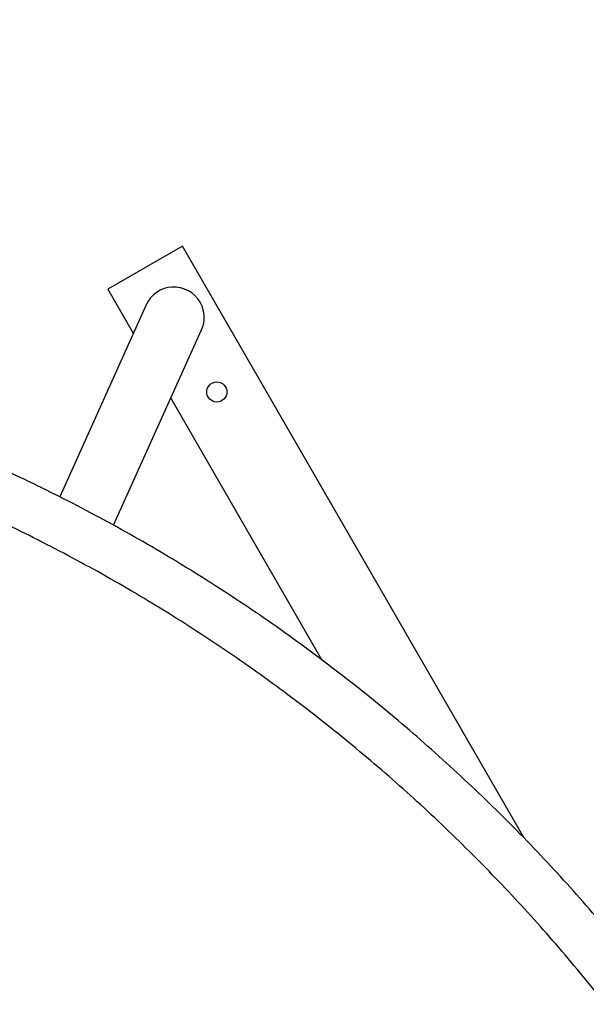
# Model space of a CAD drawing. Units: inches. Extents: x 112.2 to 187.4, y 56.6 to 153.3.
# Drawn here: x 155.3 to 159.2, y 100.8 to 107.6 of the extents above; entities that cross this region are included whole.
import ezdxf

# ---------------------------------------------------------------- set-up
doc = ezdxf.new("R2010")
doc.units = ezdxf.units.IN
doc.header["$MEASUREMENT"] = 0
doc.layers.add('Ebene 1', color=7, linetype='Continuous')

# ---------------------------------------------------------------- blocks, each defined once
blk = doc.blocks.new('block 2')
at = {"layer": 'Ebene 1', "color": 179, "lineweight": 25, "true_color": 0x1a171b}
for points in [[(156.4101, 106.0425), (155.8906, 105.7424)], [(156.4101, 106.0425), (155.8906, 105.7424)], [(156.4101, 106.0425), (155.8906, 105.7424)], [(156.4101, 106.0425), (155.8906, 105.7424)], [(156.4101, 106.0425), (155.8906, 105.7424)], [(156.4101, 106.0425), (155.8906, 105.7424)], [(156.4101, 106.0425), (155.8906, 105.7424)], [(156.4101, 106.0425), (155.8906, 105.7424)], [(156.4101, 106.0425), (155.8906, 105.7424)], [(156.4101, 106.0425), (155.8906, 105.7424)], [(156.4101, 106.0425), (155.8906, 105.7424)], [(156.4101, 106.0425), (155.8906, 105.7424)], [(156.4101, 106.0425), (155.8906, 105.7424)], [(156.4101, 106.0425), (155.8906, 105.7424)], [(156.4101, 106.0425), (155.8906, 105.7424)], [(156.4101, 106.0425), (155.8906, 105.7424)], [(156.4101, 106.0425), (155.8906, 105.7424)], [(156.4101, 106.0425), (155.8906, 105.7424)], [(156.4101, 106.0425), (155.8906, 105.7424)], [(156.4101, 106.0425), (155.8906, 105.7424)], [(156.4101, 106.0425), (155.8906, 105.7424)], [(156.4101, 106.0425), (156.4101, 106.0425)], [(158.7907, 101.9194), (156.4101, 106.0425)], [(158.7907, 101.9194), (156.4101, 106.0425)], [(158.7907, 101.9194), (156.4101, 106.0425)], [(158.7907, 101.9194), (156.4101, 106.0425)], [(158.7907, 101.9194), (156.4101, 106.0425)], [(158.7907, 101.9194), (156.4101, 106.0425)], [(158.7907, 101.9194), (156.4101, 106.0425)], [(158.7907, 101.9194), (156.4101, 106.0425)], [(158.7907, 101.9194), (156.4101, 106.0425)], [(158.7907, 101.9194), (156.4101, 106.0425)], [(158.7907, 101.9194), (156.4101, 106.0425)], [(158.7907, 101.9194), (156.4101, 106.0425)], [(158.7907, 101.9194), (156.4101, 106.0425)], [(158.7907, 101.9194), (156.4101, 106.0425)], [(158.7907, 101.9194), (156.4101, 106.0425)], [(158.7907, 101.9194), (156.4101, 106.0425)], [(158.7907, 101.9194), (156.4101, 106.0425)], [(158.7907, 101.9194), (156.4101, 106.0425)], [(158.7907, 101.9194), (156.4101, 106.0425)], [(158.7907, 101.9194), (156.4101, 106.0425)], [(158.7907, 101.9194), (156.4101, 106.0425)], [(156.4101, 106.0425), (156.4101, 106.0425)], [(155.8906, 105.7424), (155.8906, 105.7424)], [(155.8906, 105.7424), (155.8906, 105.7424)], [(155.8906, 105.7424), (156.068, 105.4353)], [(155.8906, 105.7424), (156.068, 105.4353)], [(155.8906, 105.7424), (156.068, 105.4353)], [(155.8906, 105.7424), (156.068, 105.4353)], [(155.8906, 105.7424), (156.068, 105.4353)], [(155.8906, 105.7424), (156.068, 105.4353)], [(155.8906, 105.7424), (156.068, 105.4353)], [(155.8906, 105.7424), (156.068, 105.4353)], [(155.8906, 105.7424), (156.068, 105.4353)], [(155.8906, 105.7424), (156.068, 105.4353)], [(155.8906, 105.7424), (156.068, 105.4353)], [(155.8906, 105.7424), (156.068, 105.4353)], [(155.8906, 105.7424), (156.068, 105.4353)], [(155.8906, 105.7424), (156.068, 105.4353)], [(155.8906, 105.7424), (156.068, 105.4353)], [(155.8906, 105.7424), (156.068, 105.4353)], [(155.8906, 105.7424), (156.068, 105.4353)], [(155.8906, 105.7424), (156.068, 105.4353)], [(155.8906, 105.7424), (156.068, 105.4353)], [(155.8906, 105.7424), (156.068, 105.4353)], [(155.8906, 105.7424), (156.068, 105.4353)], [(156.1572, 105.633), (155.5547, 104.2954)], [(156.1572, 105.633), (155.5547, 104.2954)], [(156.1572, 105.633), (155.5547, 104.2954)], [(156.1572, 105.633), (155.5547, 104.2954)], [(156.1572, 105.633), (155.5547, 104.2954)], [(156.1572, 105.633), (155.5547, 104.2954)], [(156.1572, 105.633), (155.5547, 104.2954)], [(156.1572, 105.633), (155.5547, 104.2954)], [(156.1572, 105.633), (155.5547, 104.2954)], [(156.1572, 105.633), (155.5547, 104.2954)], [(156.1572, 105.633), (155.5547, 104.2954)], [(156.1572, 105.633), (155.5547, 104.2954)], [(156.1572, 105.633), (155.5547, 104.2954)], [(156.1572, 105.633), (155.5547, 104.2954)], [(156.1572, 105.633), (155.5547, 104.2954)], [(156.1572, 105.633), (155.5547, 104.2954)], [(156.1572, 105.633), (155.5547, 104.2954)], [(156.1572, 105.633), (155.5547, 104.2954)], [(156.1572, 105.633), (155.5547, 104.2954)], [(156.1572, 105.633), (155.5547, 104.2954)], [(156.1572, 105.633), (155.5547, 104.2954)], [(156.1572, 105.633), (156.1572, 105.633)], [(155.9305, 104.0973), (156.5438, 105.4589)], [(155.9305, 104.0973), (156.5438, 105.4589)], [(155.9305, 104.0973), (156.5438, 105.4589)], [(155.9305, 104.0973), (156.5438, 105.4589)], [(155.9305, 104.0973), (156.5438, 105.4589)], [(155.9305, 104.0973), (156.5438, 105.4589)], [(155.9305, 104.0973), (156.5438, 105.4589)], [(155.9305, 104.0973), (156.5438, 105.4589)], [(155.9305, 104.0973), (156.5438, 105.4589)], [(155.9305, 104.0973), (156.5438, 105.4589)], [(155.9305, 104.0973), (156.5438, 105.4589)], [(155.9305, 104.0973), (156.5438, 105.4589)], [(155.9305, 104.0973), (156.5438, 105.4589)], [(155.9305, 104.0973), (156.5438, 105.4589)], [(155.9305, 104.0973), (156.5438, 105.4589)], [(155.9305, 104.0973), (156.5438, 105.4589)], [(155.9305, 104.0973), (156.5438, 105.4589)], [(155.9305, 104.0973), (156.5438, 105.4589)], [(155.9305, 104.0973), (156.5438, 105.4589)], [(155.9305, 104.0973), (156.5438, 105.4589)], [(155.9305, 104.0973), (156.5438, 105.4589)], [(156.5438, 105.4589), (156.5438, 105.4589)], [(156.068, 105.4353), (156.068, 105.4353)], [(156.3291, 104.9827), (156.3291, 104.9827)], [(156.3291, 104.9827), (157.3813, 103.1603)], [(156.3291, 104.9827), (157.3813, 103.1603)], [(156.3291, 104.9827), (157.3813, 103.1603)], [(156.3291, 104.9827), (157.3813, 103.1603)], [(156.3291, 104.9827), (157.3813, 103.1603)], [(156.3291, 104.9827), (157.3813, 103.1603)], [(156.3291, 104.9827), (157.3813, 103.1603)], [(156.3291, 104.9827), (157.3813, 103.1603)], [(156.3291, 104.9827), (157.3813, 103.1603)], [(156.3291, 104.9827), (157.3813, 103.1603)], [(156.3291, 104.9827), (157.3813, 103.1603)], [(156.3291, 104.9827), (157.3813, 103.1603)], [(156.3291, 104.9827), (157.3813, 103.1603)], [(156.3291, 104.9827), (157.3813, 103.1603)], [(156.3291, 104.9827), (157.3813, 103.1603)], [(156.3291, 104.9827), (157.3813, 103.1603)], [(156.3291, 104.9827), (157.3813, 103.1603)], [(156.3291, 104.9827), (157.3813, 103.1603)], [(156.3291, 104.9827), (157.3813, 103.1603)], [(156.3291, 104.9827), (157.3813, 103.1603)], [(156.3291, 104.9827), (157.3813, 103.1603)], [(155.5547, 104.2954), (155.5547, 104.2954)], [(155.9305, 104.0973), (155.9305, 104.0973)], [(157.3813, 103.1603), (157.3813, 103.1603)], [(158.7907, 101.9194), (158.7907, 101.9194)]]:
    blk.add_lwpolyline(points, dxfattribs=at)
at = {"layer": 'Ebene 1', "color": 179, "lineweight": 35, "true_color": 0x1a171b}
for points, knots in [([(164.5701, 81.3087), (172.2696, 85.7539), (176.4388, 94.48), (175.0601, 103.2629), (173.681, 112.0459), (167.0386, 119.0742), (158.3473, 120.9463), (149.656, 122.8183), (140.7091, 119.1476), (135.8367, 111.7112)], [0, 0, 0, 0, 1, 1, 1, 2, 2, 2, 3, 3, 3, 3]), ([(133.6582, 107.3941), (130.5119, 98.8973), (133.0301, 89.3403), (139.9546, 83.4967), (146.8791, 77.6535), (156.7236, 76.7784), (164.5701, 81.3087)], [0, 0, 0, 0, 1, 1, 1, 2, 2, 2, 2])]:
    blk.add_open_spline(points, degree=3, knots=knots, dxfattribs=at)
at = {"layer": 'Ebene 1', "color": 179, "lineweight": 25, "true_color": 0x1a171b}
for points, knots in [([(156.5341, 105.6519), (156.4942, 105.7209), (156.4194, 105.7617), (156.3398, 105.7577), (156.2602, 105.7538), (156.1899, 105.7055), (156.1572, 105.633)], [0, 0, 0, 0, 1, 1, 1, 2, 2, 2, 2]), ([(160.1236, 100.2871), (160.1236, 100.2871), (159.9723, 100.5038), (159.9723, 100.5038), (159.921, 100.5758), (159.869, 100.6471), (159.8159, 100.7181), (159.7629, 100.789), (159.7088, 100.8596), (159.654, 100.9299), (159.5992, 101.0002), (159.5434, 101.0698), (159.4869, 101.1387), (159.4301, 101.2083), (159.3725, 101.2769), (159.3147, 101.3451), (159.2561, 101.4133), (159.1968, 101.4811), (159.1369, 101.548), (159.0766, 101.6155), (159.016, 101.682), (158.9539, 101.7478), (158.8923, 101.8139), (158.8296, 101.8794), (158.7665, 101.9442), (158.7028, 102.0089), (158.6387, 102.0734), (158.5736, 102.1367), (158.5085, 102.2005), (158.4427, 102.2635), (158.3762, 102.3255), (158.3094, 102.3879), (158.2418, 102.4496), (158.174, 102.5102), (158.1058, 102.5712), (158.0369, 102.6315), (157.9669, 102.6907), (157.8973, 102.7503), (157.8271, 102.8092), (157.7557, 102.8671), (157.6848, 102.925), (157.6128, 102.9825), (157.5401, 103.0387), (157.4674, 103.0952), (157.3944, 103.151), (157.3203, 103.2058), (157.2462, 103.2605), (157.1718, 103.3146), (157.0964, 103.368), (157.0213, 103.4214), (156.9455, 103.4738), (156.869, 103.5251), (156.7922, 103.5768), (156.715, 103.6274), (156.6375, 103.6774), (156.5596, 103.727), (156.4814, 103.7759), (156.4025, 103.8242), (156.3236, 103.8724), (156.244, 103.9196), (156.1641, 103.9657), (156.0842, 104.0119), (156.0036, 104.0574), (155.9226, 104.1018), (155.8417, 104.1463), (155.7603, 104.1897), (155.6784, 104.2324), (155.5964, 104.2748), (155.514, 104.3165), (155.431, 104.3571), (155.3483, 104.3978), (155.2649, 104.4374), (155.1812, 104.4763), (155.0979, 104.5149), (155.0138, 104.5524), (154.929, 104.5893), (154.8446, 104.6262), (154.7599, 104.662), (154.6748, 104.6965), (154.5897, 104.7312), (154.5043, 104.765), (154.4185, 104.7979), (154.333, 104.8308), (154.2469, 104.8625), (154.1604, 104.8935), (154.074, 104.9243), (153.9872, 104.954), (153.9003, 104.9827), (153.8139, 105.0115), (153.7271, 105.0392), (153.6399, 105.0661), (153.5534, 105.0926), (153.4666, 105.1183), (153.3798, 105.1429), (153.2916, 105.1677), (153.2034, 105.1915), (153.1149, 105.2142), (153.0243, 105.2373), (152.9336, 105.2594), (152.8427, 105.2801), (152.7576, 105.3002), (152.6722, 105.3197), (152.5867, 105.3381), (152.5096, 105.3548), (152.432, 105.3713), (152.3549, 105.3875), (152.256, 105.4056), (152.1568, 105.4223), (152.0576, 105.4377), (151.9056, 105.4613), (151.753, 105.4812), (151.6, 105.4973), (151.4009, 105.5222), (151.2015, 105.5448), (151.0016, 105.565)], [0, 0, 0, 0, 1, 1, 1, 2, 2, 2, 3, 3, 3, 4, 4, 4, 5, 5, 5, 6, 6, 6, 7, 7, 7, 8, 8, 8, 9, 9, 9, 10, 10, 10, 11, 11, 11, 12, 12, 12, 13, 13, 13, 14, 14, 14, 15, 15, 15, 16, 16, 16, 17, 17, 17, 18, 18, 18, 19, 19, 19, 20, 20, 20, 21, 21, 21, 22, 22, 22, 23, 23, 23, 24, 24, 24, 25, 25, 25, 26, 26, 26, 27, 27, 27, 28, 28, 28, 29, 29, 29, 30, 30, 30, 31, 31, 31, 32, 32, 32, 33, 33, 33, 34, 34, 34, 35, 35, 35, 36, 36, 36, 37, 37, 37, 38, 38, 38, 38]), ([(159.8449, 100.0972), (159.8449, 100.0972), (159.6981, 100.3081), (159.6981, 100.3081), (159.6481, 100.378), (159.5975, 100.4476), (159.5462, 100.5165), (159.4941, 100.5854), (159.4418, 100.6543), (159.3884, 100.7222), (159.335, 100.7904), (159.2809, 100.8583), (159.2261, 100.9255), (159.171, 100.993), (159.1152, 101.0598), (159.0583, 101.126), (159.0015, 101.1924), (158.944, 101.2582), (158.8857, 101.3234), (158.8272, 101.3888), (158.7679, 101.4536), (158.708, 101.5177), (158.648, 101.5817), (158.587, 101.6455), (158.5254, 101.7085), (158.4637, 101.7716), (158.4014, 101.8339), (158.338, 101.8959), (158.2749, 101.9576), (158.2108, 102.0189), (158.1461, 102.0792), (158.0813, 102.1398), (158.0159, 102.1998), (157.9494, 102.2587), (157.8832, 102.3183), (157.816, 102.3769), (157.7485, 102.4344), (157.6806, 102.4923), (157.6121, 102.5495), (157.5428, 102.6056), (157.4736, 102.6621), (157.4037, 102.7179), (157.3334, 102.7727), (157.2628, 102.8278), (157.1914, 102.8819), (157.1194, 102.9353), (157.0478, 102.9887), (156.9751, 103.0411), (156.9021, 103.0928), (156.8287, 103.1448), (156.7549, 103.1954), (156.6805, 103.2457), (156.6061, 103.296), (156.531, 103.3453), (156.4556, 103.3935), (156.3798, 103.4421), (156.304, 103.4896), (156.2272, 103.5365), (156.1503, 103.583), (156.0732, 103.6292), (155.9953, 103.6739), (155.9178, 103.7191), (155.8392, 103.7632), (155.7607, 103.8062), (155.6818, 103.8496), (155.6026, 103.8917), (155.523, 103.933), (155.4434, 103.9747), (155.3631, 104.015), (155.2829, 104.0543), (155.2022, 104.0939), (155.1213, 104.1325), (155.04, 104.1704), (154.9587, 104.2079), (154.8767, 104.2445), (154.7947, 104.2803), (154.7127, 104.3161), (154.63, 104.3509), (154.5473, 104.3847), (154.4646, 104.4184), (154.3816, 104.4515), (154.2982, 104.4832), (154.2149, 104.5152), (154.1312, 104.5462), (154.0471, 104.5762), (153.963, 104.6058), (153.879, 104.6351), (153.7942, 104.663), (153.7102, 104.6909), (153.6258, 104.7178), (153.541, 104.7436), (153.457, 104.7695), (153.3726, 104.7946), (153.2881, 104.8188), (153.2024, 104.8427), (153.1166, 104.866), (153.0305, 104.888), (152.9426, 104.9104), (152.8544, 104.9318), (152.7659, 104.9519), (152.6832, 104.9715), (152.6002, 104.9903), (152.5171, 105.0084), (152.442, 105.0246), (152.3669, 105.0408), (152.2918, 105.0565), (152.1954, 105.074), (152.0992, 105.0904), (152.0024, 105.1052), (151.8546, 105.1281), (151.7065, 105.1474), (151.558, 105.1631), (151.3641, 105.1874), (151.1701, 105.2094), (150.9761, 105.2291)], [0, 0, 0, 0, 1, 1, 1, 2, 2, 2, 3, 3, 3, 4, 4, 4, 5, 5, 5, 6, 6, 6, 7, 7, 7, 8, 8, 8, 9, 9, 9, 10, 10, 10, 11, 11, 11, 12, 12, 12, 13, 13, 13, 14, 14, 14, 15, 15, 15, 16, 16, 16, 17, 17, 17, 18, 18, 18, 19, 19, 19, 20, 20, 20, 21, 21, 21, 22, 22, 22, 23, 23, 23, 24, 24, 24, 25, 25, 25, 26, 26, 26, 27, 27, 27, 28, 28, 28, 29, 29, 29, 30, 30, 30, 31, 31, 31, 32, 32, 32, 33, 33, 33, 34, 34, 34, 35, 35, 35, 36, 36, 36, 37, 37, 37, 38, 38, 38, 38]), ([(156.7205, 105.0263), (156.7205, 105.0651), (156.6891, 105.0964), (156.6506, 105.0964), (156.6116, 105.0964), (156.5803, 105.0651), (156.5803, 105.0263), (156.5803, 104.9877), (156.6116, 104.9564), (156.6506, 104.9564), (156.6891, 104.9564), (156.7205, 104.9877), (156.7205, 105.0263), (156.7205, 105.0263), (156.7205, 105.0263), (156.7205, 105.0263)], [0, 0, 0, 0, 1, 1, 1, 2, 2, 2, 3, 3, 3, 4, 4, 4, 5, 5, 5, 5])]:
    blk.add_open_spline(points, degree=3, knots=knots, dxfattribs=at)
blk.add_open_spline([(156.5438, 105.459), (156.5717, 105.521), (156.5682, 105.593), (156.5341, 105.6519)], degree=3, dxfattribs=at)

msp = doc.modelspace()

# ---------------------------------------------------------------- block references
at = {"layer": 'Ebene 1'}
msp.add_blockref('block 2', (0, 0), dxfattribs=at)

doc.saveas('drawing.dxf')
